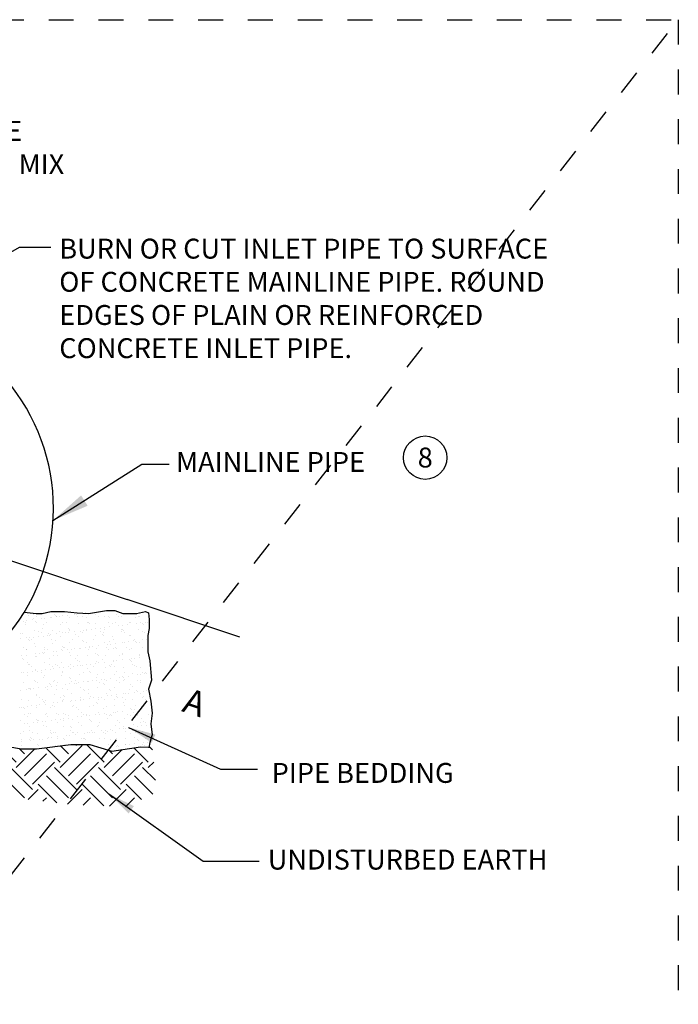
# Model space of a CAD drawing. Extents: x 0.55 to 8.28, y 0.86 to 10.78.
# Drawn here: x 5.63 to 8.28, y 6.82 to 10.78 of the extents above; entities that cross this region are included whole.
import ezdxf
from ezdxf.enums import TextEntityAlignment as Align

# ---------------------------------------------------------------- set-up
doc = ezdxf.new("R2010")
doc.units = 0
doc.header["$LTSCALE"] = 0.1
doc.header["$MEASUREMENT"] = 0
doc.linetypes.add('DASHED2', pattern=[0.375, 0.25, -0.125])
doc.layers.get('0').update_dxf_attribs({"linetype": 'CONTINUOUS'})
doc.layers.get('DEFPOINTS').update_dxf_attribs({"linetype": 'CONTINUOUS'})
doc.layers.add('MS-VIEW-L', color=246, linetype='DASHED2', plot=False)
for name, color, linetype in [('OBJ-DIM', 3, 'CONTINUOUS'), ('OBJ-HAT', 8, 'CONTINUOUS'), ('OBJ-MED-L', 3, 'CONTINUOUS'), ('OBJ-TI-T', 6, 'CONTINUOUS'), ('OBJ-TXT', 3, 'CONTINUOUS')]:
    doc.layers.add(name, color=color, linetype=linetype)
doc.styles.add('ROMANS', font='ROMANS')
doc.styles.add('simplex', font='simplex.shx')
doc.dimstyles.new('DIM_1', dxfattribs={"dimtxt": 0.125, "dimasz": 0.15, "dimexe": 0.12, "dimexo": 0.09, "dimgap": 0.03, "dimtad": 1, "dimzin": 0, "dimdsep": 46, "dimtxsty": 'simplex', "dimcen": 0.09, "dimclrd": 8, "dimclre": 8, "dimclrt": 256, "dimadec": 0, "dimazin": 0, "dimtfac": 1, "dimtofl": 0, "dimtmove": 0, "dimatfit": 3, "dimfxl": 0, "dimtolj": 1, "dimtzin": 0, "dimarcsym": 0})
doc.dimstyles.new('KCRS-DIM-01', dxfattribs={"dimscale": 0, "dimtxt": 0.08, "dimasz": 0.11, "dimexe": 0.06, "dimexo": 0.03, "dimgap": 0.03, "dimtad": 1, "dimdec": 0, "dimzin": 0, "dimdsep": 46, "dimtxsty": 'simplex', "dimcen": 0.09, "dimclrd": 8, "dimclre": 8, "dimclrt": 256, "dimadec": 0, "dimazin": 0, "dimtfac": 1, "dimtdec": 0, "dimtmove": 1, "dimatfit": 3, "dimfxl": 0, "dimtolj": 1, "dimtzin": 0, "dimarcsym": 0})

# ---------------------------------------------------------------- blocks, each defined once
blk = doc.blocks.new('*X5')
at = {"color": 0}
for p, q in [((29.05, -10.08), (29.05, -10.08)), ((29.5, -10.62), (29.5, -10.62)), ((29.65, -9.97), (29.65, -9.97)), ((29.7, -10.39), (29.7, -10.39)), ((29.99, -10.18), (29.99, -10.18)), ((30.59, -10.47), (30.59, -10.47)), ((31, -10.42), (31, -10.42)), ((31.65, -10.33), (31.65, -10.33)), ((31.86, -10.32), (31.86, -10.32)), ((32.14, -9.96), (32.14, -9.96)), ((32.25, -10.11), (32.25, -10.11)), ((32.39, -10.25), (32.39, -10.25)), ((32.48, -10.18), (32.48, -10.18)), ((32.74, -10.19), (32.74, -10.19)), ((33.16, -10.13), (33.16, -10.13)), ((33.81, -10.05), (33.81, -10.05)), ((33.95, -10.29), (33.95, -10.29)), ((34.63, -9.96), (34.63, -9.96)), ((34.89, -9.91), (34.89, -9.91)), ((34.97, -10.17), (34.97, -10.17)), ((35.31, -9.85), (35.31, -9.85)), ((35.5, -10.18), (35.5, -10.18)), ((35.96, -9.76), (35.96, -9.76)), ((36, -10.3), (36, -10.3)), ((37.12, -9.95), (37.12, -9.95)), ((37.46, -10.17), (37.46, -10.17)), ((38.16, -10.22), (38.16, -10.22)), ((38.7, -10.21), (38.7, -10.21)), ((38.84, -10.34), (38.84, -10.34)), ((39.62, -9.95), (39.62, -9.95)), ((39.95, -10.16), (39.95, -10.16)), ((40.25, -10.2), (40.25, -10.2)), ((41.95, -10.28), (41.95, -10.28)), ((42.11, -9.94), (42.11, -9.94)), ((42.3, -10.2), (42.3, -10.2)), ((42.44, -10.16), (42.44, -10.16)), ((28.43, -10.76), (28.43, -10.76)), ((28.71, -10.96), (28.71, -10.96)), ((28.73, -11.13), (28.73, -11.13)), ((28.85, -10.7), (28.85, -10.7)), ((29.84, -10.81), (29.84, -10.81)), ((29.99, -10.95), (29.99, -10.95)), ((30.69, -11.59), (30.69, -11.59)), ((30.83, -11.11), (30.83, -11.11)), ((31.2, -10.96), (31.2, -10.96)), ((31.91, -11.86), (31.91, -11.86)), ((32.87, -11.12), (32.87, -11.12)), ((33.09, -10.88), (33.09, -10.88)), ((33.69, -10.95), (33.69, -10.95)), ((33.89, -11.61), (33.89, -11.61)), ((34, -11.83), (34, -11.83)), ((34.03, -11.75), (34.03, -11.75)), ((35.03, -11.04), (35.03, -11.04)), ((35.63, -11.88), (35.63, -11.88)), ((36.05, -11.82), (36.05, -11.82)), ((36.05, -11.84), (36.05, -11.84)), ((36.19, -10.95), (36.19, -10.95)), ((36.29, -10.91), (36.29, -10.91)), ((36.44, -11.05), (36.44, -11.05)), ((36.7, -11.74), (36.7, -11.74)), ((37.13, -11.01), (37.13, -11.01)), ((37.14, -11.68), (37.14, -11.68)), ((37.79, -11.6), (37.79, -11.6)), ((38.2, -11.54), (38.2, -11.54)), ((38.21, -11.76), (38.21, -11.76)), ((38.68, -10.94), (38.68, -10.94)), ((38.85, -11.46), (38.85, -11.46)), ((39.18, -11.02), (39.18, -11.02)), ((39.54, -10.98), (39.54, -10.98)), ((39.94, -11.31), (39.94, -11.31)), ((40.3, -11.74), (40.3, -11.74)), ((40.34, -11.71), (40.34, -11.71)), ((40.36, -11.26), (40.36, -11.26)), ((40.48, -11.85), (40.48, -11.85)), ((41.01, -11.17), (41.01, -11.17)), ((41.17, -10.94), (41.17, -10.94)), ((41.34, -10.95), (41.34, -10.95)), ((42.09, -11.03), (42.09, -11.03)), ((42.35, -11.75), (42.35, -11.75)), ((42.51, -10.97), (42.51, -10.97)), ((42.74, -11.01), (42.74, -11.01)), ((42.89, -11.14), (42.89, -11.14)), ((43.16, -10.89), (43.16, -10.89)), ((43.43, -10.92), (43.43, -10.92)), ((28.09, -12.87), (28.09, -12.87)), ((28.14, -12.19), (28.14, -12.19)), ((28.28, -12.29), (28.28, -12.29)), ((28.78, -12.68), (28.78, -12.68)), ((29.08, -13.02), (29.08, -13.02)), ((29.17, -12.73), (29.17, -12.73)), ((29.36, -12.96), (29.36, -12.96)), ((29.59, -12.68), (29.59, -12.68)), ((29.75, -11.94), (29.75, -11.94)), ((30.24, -12.59), (30.24, -12.59)), ((30.3, -11.97), (30.3, -11.97)), ((30.63, -12.18), (30.63, -12.18)), ((30.88, -12.65), (30.88, -12.65)), ((31.33, -12.45), (31.33, -12.45)), ((31.48, -12.31), (31.48, -12.31)), ((31.63, -12.45), (31.63, -12.45)), ((31.74, -12.39), (31.74, -12.39)), ((31.85, -12.96), (31.85, -12.96)), ((32.39, -12.31), (32.39, -12.31)), ((32.79, -11.97), (32.79, -11.97)), ((32.92, -12.66), (32.92, -12.66)), ((33.13, -12.18), (33.13, -12.18)), ((33.48, -12.16), (33.48, -12.16)), ((33.9, -12.11), (33.9, -12.11)), ((34.34, -12.95), (34.34, -12.95)), ((34.55, -12.02), (34.55, -12.02)), ((34.73, -12.39), (34.73, -12.39)), ((35.09, -12.58), (35.09, -12.58)), ((35.28, -11.96), (35.28, -11.96)), ((35.62, -12.18), (35.62, -12.18)), ((36.83, -12.95), (36.83, -12.95)), ((37.18, -12.55), (37.18, -12.55)), ((37.77, -11.96), (37.77, -11.96)), ((37.93, -12.41), (37.93, -12.41)), ((38.08, -12.55), (38.08, -12.55)), ((38.11, -12.17), (38.11, -12.17)), ((39.23, -12.56), (39.23, -12.56)), ((39.32, -12.94), (39.32, -12.94)), ((40.26, -11.95), (40.26, -11.95)), ((40.6, -12.17), (40.6, -12.17)), ((41.18, -12.48), (41.18, -12.48)), ((41.39, -12.49), (41.39, -12.49)), ((41.81, -12.94), (41.81, -12.94)), ((42.75, -11.95), (42.75, -11.95)), ((42.83, -13), (42.83, -13)), ((43.09, -12.16), (43.09, -12.16)), ((43.25, -12.95), (43.25, -12.95)), ((43.48, -12.46), (43.48, -12.46)), ((28.45, -13.98), (28.45, -13.98)), ((28.79, -14.19), (28.79, -14.19)), ((28.83, -14.22), (28.83, -14.22)), ((29.22, -13.15), (29.22, -13.15)), ((29.8, -13.48), (29.8, -13.48)), ((29.92, -13.79), (29.92, -13.79)), ((30.93, -14.19), (30.93, -14.19)), ((30.94, -13.97), (30.94, -13.97)), ((31.28, -14.19), (31.28, -14.19)), ((31.96, -13.4), (31.96, -13.4)), ((32.33, -13.09), (32.33, -13.09)), ((32.97, -14.2), (32.97, -14.2)), ((33.12, -13.82), (33.12, -13.82)), ((33.27, -13.95), (33.27, -13.95)), ((33.43, -13.97), (33.43, -13.97)), ((33.77, -14.18), (33.77, -14.18)), ((34.05, -13.37), (34.05, -13.37)), ((34.22, -14.14), (34.22, -14.14)), ((34.63, -14.08), (34.63, -14.08)), ((35.14, -14.12), (35.14, -14.12)), ((35.28, -14), (35.28, -14)), ((35.53, -13.12), (35.53, -13.12)), ((35.67, -13.25), (35.67, -13.25)), ((35.93, -13.96), (35.93, -13.96)), ((36.1, -13.38), (36.1, -13.38)), ((36.26, -14.18), (36.26, -14.18)), ((36.37, -13.85), (36.37, -13.85)), ((36.37, -13.89), (36.37, -13.89)), ((36.79, -13.8), (36.79, -13.8)), ((37.23, -14.1), (37.23, -14.1)), ((37.44, -13.71), (37.44, -13.71)), ((38.26, -13.3), (38.26, -13.3)), ((38.42, -13.96), (38.42, -13.96)), ((38.52, -13.57), (38.52, -13.57)), ((38.75, -14.17), (38.75, -14.17)), ((38.78, -13.19), (38.78, -13.19)), ((38.94, -13.52), (38.94, -13.52)), ((39.28, -14.11), (39.28, -14.11)), ((39.57, -13.92), (39.57, -13.92)), ((39.59, -13.43), (39.59, -13.43)), ((39.72, -14.05), (39.72, -14.05)), ((40.36, -13.28), (40.36, -13.28)), ((40.68, -13.29), (40.68, -13.29)), ((40.91, -13.96), (40.91, -13.96)), ((41.09, -13.23), (41.09, -13.23)), ((41.25, -14.17), (41.25, -14.17)), ((41.44, -14.03), (41.44, -14.03)), ((41.74, -13.15), (41.74, -13.15)), ((41.98, -13.21), (41.98, -13.21)), ((42.12, -13.35), (42.12, -13.35)), ((42.4, -13.29), (42.4, -13.29)), ((42.82, -13.99), (42.82, -13.99)), ((43.4, -13.95), (43.4, -13.95)), ((43.53, -14), (43.53, -14)), ((28.17, -14.93), (28.17, -14.93)), ((28.31, -15.22), (28.31, -15.22)), ((28.46, -15.36), (28.46, -15.36)), ((28.82, -14.85), (28.82, -14.85)), ((29.85, -15.02), (29.85, -15.02)), ((29.91, -14.7), (29.91, -14.7)), ((30, -14.97), (30, -14.97)), ((30.33, -14.65), (30.33, -14.65)), ((30.72, -14.52), (30.72, -14.52)), ((30.86, -14.65), (30.86, -14.65)), ((30.98, -14.56), (30.98, -14.56)), ((31.56, -15.29), (31.56, -15.29)), ((32.01, -14.94), (32.01, -14.94)), ((32.06, -14.42), (32.06, -14.42)), ((32.48, -14.37), (32.48, -14.37)), ((32.5, -14.96), (32.5, -14.96)), ((33.13, -14.28), (33.13, -14.28)), ((33.97, -14.59), (33.97, -14.59)), ((34.1, -14.91), (34.1, -14.91)), ((34.76, -15.32), (34.76, -15.32)), ((34.99, -14.96), (34.99, -14.96)), ((36.15, -14.92), (36.15, -14.92)), ((37.17, -14.62), (37.17, -14.62)), ((37.31, -14.75), (37.31, -14.75)), ((37.48, -14.95), (37.48, -14.95)), ((38.01, -15.39), (38.01, -15.39)), ((38.31, -14.85), (38.31, -14.85)), ((39.97, -14.95), (39.97, -14.95)), ((40.33, -15.4), (40.33, -15.4)), ((40.41, -14.69), (40.41, -14.69)), ((40.41, -14.82), (40.41, -14.82)), ((41.21, -15.42), (41.21, -15.42)), ((41.41, -15.26), (41.41, -15.26)), ((41.83, -15.21), (41.83, -15.21)), ((42.45, -14.83), (42.45, -14.83)), ((42.46, -14.94), (42.46, -14.94)), ((42.48, -15.12), (42.48, -15.12)), ((28.88, -15.76), (28.88, -15.76)), ((29.1, -15.98), (29.1, -15.98)), ((29.16, -15.99), (29.16, -15.99)), ((29.44, -16.2), (29.44, -16.2)), ((29.9, -16.56), (29.9, -16.56)), ((30.98, -15.73), (30.98, -15.73)), ((31.06, -16.62), (31.06, -16.62)), ((31.59, -15.98), (31.59, -15.98)), ((31.71, -16.54), (31.71, -16.54)), ((31.93, -16.19), (31.93, -16.19)), ((32.06, -16.48), (32.06, -16.48)), ((32.36, -16.02), (32.36, -16.02)), ((32.5, -16.16), (32.5, -16.16)), ((32.8, -16.39), (32.8, -16.39)), ((33.03, -15.74), (33.03, -15.74)), ((33.22, -16.34), (33.22, -16.34)), ((33.87, -16.25), (33.87, -16.25)), ((34.08, -15.97), (34.08, -15.97)), ((34.15, -16.46), (34.15, -16.46)), ((34.42, -16.19), (34.42, -16.19)), ((34.91, -15.45), (34.91, -15.45)), ((34.95, -16.11), (34.95, -16.11)), ((35.19, -15.66), (35.19, -15.66)), ((35.37, -16.06), (35.37, -16.06)), ((35.61, -16.09), (35.61, -16.09)), ((36.02, -15.97), (36.02, -15.97)), ((36.2, -16.47), (36.2, -16.47)), ((36.57, -15.97), (36.57, -15.97)), ((36.91, -16.18), (36.91, -16.18)), ((37.11, -15.83), (37.11, -15.83)), ((37.28, -15.64), (37.28, -15.64)), ((37.52, -15.77), (37.52, -15.77)), ((38.17, -15.69), (38.17, -15.69)), ((38.36, -16.39), (38.36, -16.39)), ((38.81, -16.12), (38.81, -16.12)), ((38.95, -16.26), (38.95, -16.26)), ((39.06, -15.96), (39.06, -15.96)), ((39.26, -15.54), (39.26, -15.54)), ((39.33, -15.65), (39.33, -15.65)), ((39.4, -16.18), (39.4, -16.18)), ((39.68, -15.49), (39.68, -15.49)), ((40.46, -16.36), (40.46, -16.36)), ((41.36, -15.55), (41.36, -15.55)), ((41.49, -15.57), (41.49, -15.57)), ((41.55, -15.96), (41.55, -15.96)), ((41.89, -16.17), (41.89, -16.17)), ((42.05, -16.19), (42.05, -16.19)), ((42.5, -16.37), (42.5, -16.37)), ((28.16, -16.97), (28.16, -16.97)), ((28.49, -16.96), (28.49, -16.96)), ((28.91, -16.91), (28.91, -16.91)), ((28.94, -17.3), (28.94, -17.3)), ((29.56, -16.82), (29.56, -16.82)), ((29.95, -16.72), (29.95, -16.72)), ((30.1, -16.86), (30.1, -16.86)), ((30.65, -16.68), (30.65, -16.68)), ((30.65, -16.97), (30.65, -16.97)), ((30.8, -17.5), (30.8, -17.5)), ((31.03, -17.27), (31.03, -17.27)), ((33.08, -17.28), (33.08, -17.28)), ((33.14, -16.97), (33.14, -16.97)), ((33.2, -16.79), (33.2, -16.79)), ((34, -17.52), (34, -17.52)), ((34.14, -17.66), (34.14, -17.66)), ((35.24, -17.21), (35.24, -17.21)), ((35.63, -16.96), (35.63, -16.96)), ((36.4, -16.82), (36.4, -16.82)), ((36.55, -16.96), (36.55, -16.96)), ((37.24, -17.6), (37.24, -17.6)), ((37.33, -17.18), (37.33, -17.18)), ((37.85, -17.8), (37.85, -17.8)), ((38.12, -16.96), (38.12, -16.96)), ((38.26, -17.75), (38.26, -17.75)), ((38.91, -17.66), (38.91, -17.66)), ((39.38, -17.19), (39.38, -17.19)), ((39.65, -16.89), (39.65, -16.89)), ((40, -17.52), (40, -17.52)), ((40.41, -17.46), (40.41, -17.46)), ((40.45, -17.62), (40.45, -17.62)), ((40.59, -17.76), (40.59, -17.76)), ((40.62, -16.95), (40.62, -16.95)), ((41.07, -17.38), (41.07, -17.38)), ((41.54, -17.11), (41.54, -17.11)), ((42.15, -17.24), (42.15, -17.24)), ((42.57, -17.18), (42.57, -17.18)), ((42.85, -16.92), (42.85, -16.92)), ((43, -17.06), (43, -17.06)), ((43.11, -16.95), (43.11, -16.95)), ((43.22, -17.09), (43.22, -17.09)), ((28.39, -18.2), (28.39, -18.2)), ((28.8, -18.98), (28.8, -18.98)), ((28.99, -18.84), (28.99, -18.84)), ((29.19, -18.93), (29.19, -18.93)), ((29.23, -18.94), (29.23, -18.94)), ((29.65, -18.88), (29.65, -18.88)), ((29.74, -17.98), (29.74, -17.98)), ((29.95, -18.1), (29.95, -18.1)), ((30.08, -18.2), (30.08, -18.2)), ((30.3, -18.8), (30.3, -18.8)), ((31.08, -18.82), (31.08, -18.82)), ((31.3, -18.97), (31.3, -18.97)), ((31.38, -18.65), (31.38, -18.65)), ((31.59, -18.23), (31.59, -18.23)), ((31.74, -18.36), (31.74, -18.36)), ((31.8, -18.6), (31.8, -18.6)), ((32.11, -18.02), (32.11, -18.02)), ((32.24, -17.98), (32.24, -17.98)), ((32.43, -19), (32.43, -19)), ((32.45, -18.51), (32.45, -18.51)), ((32.57, -18.19), (32.57, -18.19)), ((33.13, -18.83), (33.13, -18.83)), ((33.54, -18.37), (33.54, -18.37)), ((33.79, -18.97), (33.79, -18.97)), ((33.95, -18.31), (33.95, -18.31)), ((34.21, -18), (34.21, -18)), ((34.6, -18.23), (34.6, -18.23)), ((34.73, -17.98), (34.73, -17.98)), ((34.84, -18.3), (34.84, -18.3)), ((35.06, -18.19), (35.06, -18.19)), ((35.29, -18.75), (35.29, -18.75)), ((35.69, -18.09), (35.69, -18.09)), ((36.11, -18.03), (36.11, -18.03)), ((36.25, -18.01), (36.25, -18.01)), ((36.28, -18.96), (36.28, -18.96)), ((36.76, -17.95), (36.76, -17.95)), ((37.22, -17.97), (37.22, -17.97)), ((37.38, -18.72), (37.38, -18.72)), ((37.56, -18.19), (37.56, -18.19)), ((38.04, -18.32), (38.04, -18.32)), ((38.19, -18.46), (38.19, -18.46)), ((38.41, -17.93), (38.41, -17.93)), ((38.77, -18.96), (38.77, -18.96)), ((39.43, -18.73), (39.43, -18.73)), ((39.71, -17.97), (39.71, -17.97)), ((40.05, -18.18), (40.05, -18.18)), ((40.51, -17.9), (40.51, -17.9)), ((41.26, -18.95), (41.26, -18.95)), ((41.29, -18.4), (41.29, -18.4)), ((41.59, -18.65), (41.59, -18.65)), ((42.2, -17.96), (42.2, -17.96)), ((42.54, -18.18), (42.54, -18.18)), ((42.55, -17.91), (42.55, -17.91)), ((28.14, -19.08), (28.14, -19.08)), ((29.33, -19.06), (29.33, -19.06)), ((30, -19.64), (30, -19.64)), ((30.03, -19.7), (30.03, -19.7)), ((30.39, -19.99), (30.39, -19.99)), ((32.16, -19.57), (32.16, -19.57)), ((32.88, -19.98), (32.88, -19.98)), ((33.22, -20.2), (33.22, -20.2)), ((33.23, -19.73), (33.23, -19.73)), ((33.38, -19.86), (33.38, -19.86)), ((34.26, -19.54), (34.26, -19.54)), ((35.37, -19.98), (35.37, -19.98)), ((35.64, -19.03), (35.64, -19.03)), ((35.71, -20.19), (35.71, -20.19)), ((35.78, -19.16), (35.78, -19.16)), ((36.3, -19.55), (36.3, -19.55)), ((36.43, -20.06), (36.43, -20.06)), ((36.48, -19.8), (36.48, -19.8)), ((36.85, -20.01), (36.85, -20.01)), ((37.5, -19.92), (37.5, -19.92)), ((37.86, -19.97), (37.86, -19.97)), ((38.2, -20.19), (38.2, -20.19)), ((38.46, -19.47), (38.46, -19.47)), ((38.58, -19.78), (38.58, -19.78)), ((38.88, -19.1), (38.88, -19.1)), ((39, -19.72), (39, -19.72)), ((39.65, -19.64), (39.65, -19.64)), ((39.68, -19.83), (39.68, -19.83)), ((39.83, -19.96), (39.83, -19.96)), ((40.36, -19.97), (40.36, -19.97)), ((40.56, -19.44), (40.56, -19.44)), ((40.69, -20.18), (40.69, -20.18)), ((40.74, -19.49), (40.74, -19.49)), ((41.15, -19.44), (41.15, -19.44)), ((41.64, -20.19), (41.64, -20.19)), ((41.8, -19.35), (41.8, -19.35)), ((42.09, -19.13), (42.09, -19.13)), ((42.23, -19.26), (42.23, -19.26)), ((42.6, -19.45), (42.6, -19.45)), ((42.85, -19.96), (42.85, -19.96)), ((42.89, -19.21), (42.89, -19.21)), ((42.93, -19.9), (42.93, -19.9)), ((43.18, -20.18), (43.18, -20.18)), ((43.31, -19.15), (43.31, -19.15)), ((28, -21.17), (28, -21.17)), ((28.23, -21.14), (28.23, -21.14)), ((28.24, -20.21), (28.24, -20.21)), ((28.42, -21.13), (28.42, -21.13)), ((28.57, -21.27), (28.57, -21.27)), ((28.88, -21.05), (28.88, -21.05)), ((29.04, -20.38), (29.04, -20.38)), ((29.45, -20.98), (29.45, -20.98)), ((29.97, -20.91), (29.97, -20.91)), ((30.05, -21.18), (30.05, -21.18)), ((30.39, -20.86), (30.39, -20.86)), ((30.73, -20.2), (30.73, -20.2)), ((30.83, -20.43), (30.83, -20.43)), ((30.97, -20.57), (30.97, -20.57)), ((31.04, -20.77), (31.04, -20.77)), ((31.13, -20.36), (31.13, -20.36)), ((31.67, -21.2), (31.67, -21.2)), ((31.94, -20.98), (31.94, -20.98)), ((32.12, -20.63), (32.12, -20.63)), ((32.21, -21.11), (32.21, -21.11)), ((32.54, -20.57), (32.54, -20.57)), ((33.18, -20.37), (33.18, -20.37)), ((33.19, -20.49), (33.19, -20.49)), ((34.07, -20.5), (34.07, -20.5)), ((34.28, -20.34), (34.28, -20.34)), ((34.31, -21.08), (34.31, -21.08)), ((34.43, -20.97), (34.43, -20.97)), ((34.69, -20.29), (34.69, -20.29)), ((34.87, -21.23), (34.87, -21.23)), ((35.02, -21.37), (35.02, -21.37)), ((35.34, -20.2), (35.34, -20.2)), ((35.34, -20.29), (35.34, -20.29)), ((36.35, -21.09), (36.35, -21.09)), ((36.92, -20.97), (36.92, -20.97)), ((37.28, -20.53), (37.28, -20.53)), ((37.42, -20.66), (37.42, -20.66)), ((37.43, -20.26), (37.43, -20.26)), ((38.12, -21.3), (38.12, -21.3)), ((38.51, -21.01), (38.51, -21.01)), ((39.42, -20.96), (39.42, -20.96)), ((39.48, -20.27), (39.48, -20.27)), ((40.52, -20.6), (40.52, -20.6)), ((40.61, -20.99), (40.61, -20.99)), ((41.32, -21.33), (41.32, -21.33)), ((41.91, -20.96), (41.91, -20.96)), ((42.54, -21.33), (42.54, -21.33)), ((42.65, -21), (42.65, -21)), ((28.54, -22), (28.54, -22)), ((28.88, -22.21), (28.88, -22.21)), ((29.09, -21.92), (29.09, -21.92)), ((29.26, -21.91), (29.26, -21.91)), ((31.04, -21.99), (31.04, -21.99)), ((31.18, -21.9), (31.18, -21.9)), ((31.37, -22.21), (31.37, -22.21)), ((32.47, -21.93), (32.47, -21.93)), ((32.61, -22.07), (32.61, -22.07)), ((33.23, -21.91), (33.23, -21.91)), ((33.28, -22.55), (33.28, -22.55)), ((33.53, -21.99), (33.53, -21.99)), ((33.86, -22.2), (33.86, -22.2)), ((33.93, -22.46), (33.93, -22.46)), ((35.01, -22.32), (35.01, -22.32)), ((35.39, -21.83), (35.39, -21.83)), ((35.43, -22.26), (35.43, -22.26)), ((35.71, -22), (35.71, -22)), ((36.02, -21.98), (36.02, -21.98)), ((36.08, -22.18), (36.08, -22.18)), ((36.36, -22.2), (36.36, -22.2)), ((37.17, -22.03), (37.17, -22.03)), ((37.48, -21.8), (37.48, -21.8)), ((37.58, -21.98), (37.58, -21.98)), ((38.23, -21.89), (38.23, -21.89)), ((38.51, -21.98), (38.51, -21.98)), ((38.56, -22.55), (38.56, -22.55)), ((38.85, -22.19), (38.85, -22.19)), ((38.92, -22.03), (38.92, -22.03)), ((39.06, -22.17), (39.06, -22.17)), ((39.32, -21.75), (39.32, -21.75)), ((39.53, -21.81), (39.53, -21.81)), ((39.74, -21.7), (39.74, -21.7)), ((40.39, -21.61), (40.39, -21.61)), ((40.66, -22.53), (40.66, -22.53)), ((41, -21.97), (41, -21.97)), ((41.34, -22.19), (41.34, -22.19)), ((41.47, -21.46), (41.47, -21.46)), ((41.47, -21.47), (41.47, -21.47)), ((41.69, -21.74), (41.69, -21.74)), ((41.89, -21.41), (41.89, -21.41)), ((42.16, -22.1), (42.16, -22.1)), ((42.7, -22.54), (42.7, -22.54)), ((43.49, -21.97), (43.49, -21.97)), ((28.06, -22.72), (28.06, -22.72)), ((28.55, -23.17), (28.55, -23.17)), ((28.97, -23.11), (28.97, -23.11)), ((29.14, -23.47), (29.14, -23.47)), ((29.62, -23.03), (29.62, -23.03)), ((30.06, -22.64), (30.06, -22.64)), ((30.1, -22.73), (30.1, -22.73)), ((30.1, -22.98), (30.1, -22.98)), ((30.21, -22.77), (30.21, -22.77)), ((30.71, -22.88), (30.71, -22.88)), ((30.9, -23.41), (30.9, -23.41)), ((31.12, -22.83), (31.12, -22.83)), ((31.23, -23.44), (31.23, -23.44)), ((31.77, -22.74), (31.77, -22.74)), ((32.26, -22.65), (32.26, -22.65)), ((32.59, -22.98), (32.59, -22.98)), ((32.86, -22.6), (32.86, -22.6)), ((33.28, -23.45), (33.28, -23.45)), ((33.31, -22.71), (33.31, -22.71)), ((34.11, -23.44), (34.11, -23.44)), ((34.25, -23.57), (34.25, -23.57)), ((34.36, -22.62), (34.36, -22.62)), ((35.08, -22.97), (35.08, -22.97)), ((35.44, -23.37), (35.44, -23.37)), ((36.4, -22.63), (36.4, -22.63)), ((36.51, -22.73), (36.51, -22.73)), ((36.66, -22.87), (36.66, -22.87)), ((37.35, -23.51), (37.35, -23.51)), ((37.53, -23.34), (37.53, -23.34)), ((37.57, -22.97), (37.57, -22.97)), ((39.58, -23.35), (39.58, -23.35)), ((39.76, -22.8), (39.76, -22.8)), ((40.06, -22.97), (40.06, -22.97)), ((40.06, -23.72), (40.06, -23.72)), ((40.47, -23.67), (40.47, -23.67)), ((40.56, -23.53), (40.56, -23.53)), ((40.7, -23.67), (40.7, -23.67)), ((41.12, -23.58), (41.12, -23.58)), ((41.74, -23.28), (41.74, -23.28)), ((42.21, -23.44), (42.21, -23.44)), ((42.55, -22.96), (42.55, -22.96)), ((42.63, -23.39), (42.63, -23.39)), ((42.96, -22.83), (42.96, -22.83)), ((43.11, -22.97), (43.11, -22.97)), ((43.28, -23.3), (43.28, -23.3)), ((28.11, -24.26), (28.11, -24.26)), ((28.5, -24.11), (28.5, -24.11)), ((29.19, -24), (29.19, -24)), ((29.3, -24.84), (29.3, -24.84)), ((29.53, -24.21), (29.53, -24.21)), ((30.15, -24.27), (30.15, -24.27)), ((31.44, -24.86), (31.44, -24.86)), ((31.68, -23.99), (31.68, -23.99)), ((31.7, -24.14), (31.7, -24.14)), ((31.85, -24.27), (31.85, -24.27)), ((31.86, -24.8), (31.86, -24.8)), ((32.02, -24.21), (32.02, -24.21)), ((32.31, -24.19), (32.31, -24.19)), ((32.51, -24.72), (32.51, -24.72)), ((32.54, -24.91), (32.54, -24.91)), ((33.6, -24.58), (33.6, -24.58)), ((34.01, -24.52), (34.01, -24.52)), ((34.17, -23.99), (34.17, -23.99)), ((34.41, -24.16), (34.41, -24.16)), ((34.51, -24.2), (34.51, -24.2)), ((34.66, -24.43), (34.66, -24.43)), ((34.95, -24.21), (34.95, -24.21)), ((35.49, -24.91), (35.49, -24.91)), ((35.75, -24.29), (35.75, -24.29)), ((35.75, -24.94), (35.75, -24.94)), ((36.17, -24.24), (36.17, -24.24)), ((36.45, -24.17), (36.45, -24.17)), ((36.66, -23.99), (36.66, -23.99)), ((36.82, -24.15), (36.82, -24.15)), ((37, -24.2), (37, -24.2)), ((37.58, -24.89), (37.58, -24.89)), ((37.9, -24.01), (37.9, -24.01)), ((38.15, -24.24), (38.15, -24.24)), ((38.3, -24.37), (38.3, -24.37)), ((38.32, -23.95), (38.32, -23.95)), ((38.61, -24.09), (38.61, -24.09)), ((38.97, -23.87), (38.97, -23.87)), ((39.16, -23.98), (39.16, -23.98)), ((39.49, -24.2), (39.49, -24.2)), ((39.63, -24.9), (39.63, -24.9)), ((40.71, -24.07), (40.71, -24.07)), ((41.4, -24.31), (41.4, -24.31)), ((41.65, -23.98), (41.65, -23.98)), ((41.79, -24.82), (41.79, -24.82)), ((41.98, -24.19), (41.98, -24.19)), ((42.75, -24.08), (42.75, -24.08)), ((28.16, -25.8), (28.16, -25.8)), ((28.2, -25.29), (28.2, -25.29)), ((28.25, -24.99), (28.25, -24.99)), ((29.19, -25.01), (29.19, -25.01)), ((29.29, -25.14), (29.29, -25.14)), ((29.44, -24.98), (29.44, -24.98)), ((29.71, -25.09), (29.71, -25.09)), ((30.14, -25.61), (30.14, -25.61)), ((30.2, -25.81), (30.2, -25.81)), ((30.36, -25), (30.36, -25)), ((30.74, -24.99), (30.74, -24.99)), ((31.28, -24.98), (31.28, -24.98)), ((32.36, -25.73), (32.36, -25.73)), ((33.23, -24.98), (33.23, -24.98)), ((33.33, -24.99), (33.33, -24.99)), ((33.34, -25.64), (33.34, -25.64)), ((33.49, -25.78), (33.49, -25.78)), ((34.46, -25.7), (34.46, -25.7)), ((35.73, -24.98), (35.73, -24.98)), ((35.89, -25.07), (35.89, -25.07)), ((36.5, -25.71), (36.5, -25.71)), ((36.59, -25.71), (36.59, -25.71)), ((38.22, -24.97), (38.22, -24.97)), ((38.66, -25.64), (38.66, -25.64)), ((38.99, -25.01), (38.99, -25.01)), ((39.71, -25.84), (39.71, -25.84)), ((39.79, -25.74), (39.79, -25.74)), ((39.94, -25.87), (39.94, -25.87)), ((40.71, -24.97), (40.71, -24.97)), ((40.76, -25.61), (40.76, -25.61)), ((40.8, -25.7), (40.8, -25.7)), ((41.21, -25.64), (41.21, -25.64)), ((41.86, -25.56), (41.86, -25.56)), ((42.19, -25.04), (42.19, -25.04)), ((42.34, -25.17), (42.34, -25.17)), ((42.8, -25.62), (42.8, -25.62)), ((42.95, -25.42), (42.95, -25.42)), ((43.04, -25.81), (43.04, -25.81)), ((43.2, -24.96), (43.2, -24.96)), ((43.37, -25.36), (43.37, -25.36))]:
    blk.add_line(p, q, dxfattribs=at)
blk = doc.blocks.new('KCDOT RD STD MV OUTLINE')
at = {"layer": 'DEFPOINTS', "color": 246, "linetype": 'DASHED2'}
blk.add_line((0.5485, 10.777), (8.277, 10.777), dxfattribs=at)
at = {"layer": 'MS-VIEW-L', "color": 246, "linetype": 'DASHED2'}
blk.add_line((8.277, 10.777), (8.277, 0.8633), dxfattribs=at)
blk.add_lwpolyline([(0.5485, 10.777), (8.277, 10.777), (8.277, 0.8633), (0.5485, 0.8633)], close=True, dxfattribs=at)
blk.add_lwpolyline([(0.5485, 0.8633), (8.277, 10.777)], dxfattribs=at)
blk = doc.blocks.new('KCDOT-RD-STD-NUM-CIR-T')
blk.add_circle((0.0005, -0.0024), 0.0871)
at = {"style": 'simplex'}
blk.add_attdef('X', text='', height=0.08, dxfattribs=at).set_placement((0.0005, -0.0419), align=Align.CENTER)

msp = doc.modelspace()

# ---------------------------------------------------------------- hatches: boundary and pattern name
at = {"layer": 'OBJ-HAT'}
h = msp.add_hatch(dxfattribs=at)
h.set_pattern_fill('EARTH', color=256, scale=0.5, angle=45, style=0)
h.set_pattern_definition([(45, (0.02673, 0.28051), (1e-17, 0.1767767), [0.125, -0.125]), (45, (-0.00642, 0.31366), (1e-17, 0.1767767), [0.125, -0.125]), (45, (-0.03956, 0.3468), (1e-17, 0.1767767), [0.125, -0.125]), (135, (-0.03956, 0.3689), (-0.1767767, 3e-17), [0.125, -0.125]), (135, (-0.00642, 0.40205), (-0.1767767, 3e-17), [0.125, -0.125]), (135, (0.02673, 0.43519), (-0.1767767, 3e-17), [0.125, -0.125])])
h.paths.add_polyline_path([(3.2853, 8.6165), (3.0464, 8.2899), (3.1745, 8.2834), (3.4284, 8.1531), (3.5419, 8.022), (3.5628, 7.8951), (3.7611, 7.6968), (3.841, 7.6828), (4.0601, 7.6804), (4.2449, 7.6628), (4.5802, 7.6096), (4.6732, 7.597), (4.7151, 7.6032), (4.8763, 7.6231), (5.0067, 7.6122), (5.1949, 7.5874), (5.2712, 7.5942), (5.4661, 7.6477), (5.6628, 7.6429), (5.8445, 7.6228), (6.059, 7.6139), (6.1816, 7.6707), (6.1606, 7.8916), (6.1508, 7.8529), (6.1175, 7.8551), (6.0018, 7.8374), (5.9129, 7.864), (5.8373, 7.864), (5.7042, 7.8469), (5.6371, 7.8462), (5.4859, 7.8729), (5.4438, 7.8507), (5.3125, 7.8507), (5.1968, 7.8596), (5.0634, 7.8507), (5.019, 7.8596), (5.0012, 7.8507), (4.8926, 7.8507), (4.8504, 7.8523), (4.6854, 7.8596), (4.6053, 7.8596), (4.4808, 7.8418), (4.383, 7.8418), (4.3095, 7.8548), (4.1713, 7.8551), (4.1384, 7.8551), (4.085, 7.8462), (3.9871, 7.8462), (3.8537, 7.864), (3.8137, 7.864), (3.794, 7.9494), (3.7953, 7.9784), (3.7889, 8.0267), (3.7826, 8.0834), (3.7826, 8.1397), (3.8003, 8.1841), (3.7737, 8.313), (3.79, 8.3947), (3.7841, 8.3992), (3.7726, 8.4091), (3.7651, 8.4139), (3.7574, 8.4177), (3.747, 8.4213), (3.7314, 8.4239), (3.7162, 8.4246), (3.6914, 8.4286), (3.655, 8.4431), (3.6302, 8.4606), (3.6127, 8.4787), (3.5959, 8.5041), (3.5859, 8.5221), (3.5598, 8.5572), (3.5377, 8.5787), (3.5143, 8.5963), (3.4764, 8.6165), (2.4774, 8.6176), (2.4558, 8.6311), (2.4227, 8.6536), (2.402, 8.6721), (2.3819, 8.6965), (2.3657, 8.7213), (2.355, 8.7416), (2.3475, 8.7589), (2.3418, 8.7733), (2.3311, 8.7933), (2.3229, 8.8047), (2.3073, 8.8215), (2.2923, 8.8335), (2.2836, 8.839), (2.2764, 8.843), (2.2641, 8.8486), (2.2525, 8.8527), (2.2405, 8.8571), (2.2271, 8.8639), (2.2135, 8.8735), (2.2052, 8.881), (2.1965, 8.8909), (2.19, 8.8999), (2.1839, 8.9106), (2.1775, 8.9264), (2.175, 8.9353), (2.1733, 8.9417), (2.16, 8.9686), (2.1548, 8.9753), (2.1483, 8.9822), (2.1394, 8.9898), (2.1323, 8.9947), (2.1277, 8.9974), (2.1193, 9.0015), (2.1033, 9.0068), (2.0923, 9.0116), (2.0845, 9.0164), (2.0746, 9.0251), (2.0645, 9.039), (2.0598, 9.0494), (2.0564, 9.0637), (2.0534, 9.0863), (2.0509, 9.0949), (2.0464, 9.1062), (2.0377, 9.1211), (2.0288, 9.132), (2.021, 9.1394), (2.0118, 9.1464), (1.9891, 9.1578), (1.9781, 9.1619), (1.9563, 9.1638), (1.9453, 9.1655), (1.9179, 9.1757), (1.9021, 9.1862), (1.8942, 9.1934), (1.8842, 9.2049), (1.8721, 9.2261), (1.8625, 9.258), (1.8546, 9.2775), (1.8436, 9.2964), (1.8214, 9.3223), (1.7927, 9.3431), (1.7927, 9.1032), (1.8914, 9.0178), (1.9798, 8.9296), (2.0103, 8.8444), (2.0698, 8.6817), (2.3009, 8.5443), (2.4245, 8.4737), (2.5861, 8.4058), (2.8301, 8.3671), (2.8874, 8.3402), (3.1428, 8.6165)])

# ---------------------------------------------------------------- linework, layer by layer
for points in [[(5.6501, 8.3962), (5.6973, 8.39), (5.7214, 8.39), (5.7575, 8.3991), (5.8117, 8.3991), (5.8629, 8.3931), (5.908, 8.39), (5.9803, 8.4021), (6.0134, 8.4021), (6.0465, 8.39), (6.1007, 8.39), (6.1368, 8.3991), (6.1488, 8.3931), (6.1518, 8.366), (6.1518, 8.3299), (6.1458, 8.3028), (6.1458, 8.2366), (6.1549, 8.2005), (6.1609, 8.1223), (6.1488, 8.0862), (6.1579, 8.038), (6.1639, 7.9899), (6.1579, 7.9477), (6.1639, 7.9026), (6.1549, 7.8725), (6.1504, 7.8505)], [(5.4859, 7.8729), (5.6371, 7.8462), (5.6994, 7.8462), (5.8373, 7.864), (5.9129, 7.864), (6.0018, 7.8374), (6.1175, 7.8551), (6.1508, 7.8529)]]:
    msp.add_lwpolyline(points, dxfattribs=at)
at = {"layer": 'OBJ-MED-L'}
msp.add_arc((4.9682, 8.813), 0.7992, 177.1945, 145.9622, dxfattribs=at)
at = {"layer": 'OBJ-TXT'}
for p in [(3.816, 9.1972), (6.5154, 8.2958)]:
    msp.add_line(p, (6.0632, 8.4468), dxfattribs=at)
msp.add_solid([(6.4348, 8.0543), (6.5154, 8.2958), (6.4344, 8.3229), (6.4348, 8.0543)], dxfattribs=at)

# ---------------------------------------------------------------- block references
msp.add_blockref('KCDOT RD STD MV OUTLINE', (0, 0))
at = {"layer": 'OBJ-HAT', "xscale": 0.0333, "yscale": 0.0333, "zscale": 0.0333}
msp.add_blockref('*X5', (4.6999, 8.7182), dxfattribs=at)
at = {"layer": 'OBJ-TXT'}
msp.add_blockref('KCDOT-RD-STD-NUM-CIR-T', (7.2601, 9.0193), dxfattribs=at).add_auto_attribs({'X': '8'})

# ---------------------------------------------------------------- texts
at = {"layer": 'OBJ-TI-T', "style": 'ROMANS'}
msp.add_text('A', height=0.1, rotation=341.5004, dxfattribs=at).set_placement((6.3304, 8.0206), align=Align.MIDDLE)
at = {"layer": 'OBJ-TXT', "style": 'ROMANS'}
for s, p in [('MAINLINE PIPE ', (6.2598, 8.9597)), ('UNDISTURBED EARTH', (6.6281, 7.3616))]:
    msp.add_text(s, height=0.08, dxfattribs=at).set_placement(p)
at = {"layer": 'OBJ-TXT', "char_height": 0.08, "attachment_point": 1, "style": 'ROMANS'}
for s, insert, width in [('75-100 PSI FLOWABLE CONCRETE BACKFILL MIX', (4.5274, 10.3698), 1.485714), ('BURN OR CUT INLET PIPE TO SURFACE OF CONCRETE MAINLINE PIPE. ROUND EDGES OF PLAIN OR REINFORCED CONCRETE INLET PIPE.', (5.7907, 9.897), 1.993108), ('PIPE BEDDING', (6.6438, 7.79), 1.034245)]:
    msp.add_mtext(s, dxfattribs=dict(at, insert=insert, width=width))

# ---------------------------------------------------------------- leaders
msp.add_leader([(5.7648, 8.7642), (6.1217, 8.9902), (6.2328, 8.9902)], dimstyle='DIM_1', override={"dimgap": 0.03, "dimtad": 0})
at = {"layer": 'OBJ-DIM'}
for points in [[(4.4158, 9.1741), (5.6316, 9.8627), (5.7564, 9.8627)], [(6.0694, 7.9329), (6.4386, 7.7657), (6.5875, 7.7657)], [(5.9904, 7.6658), (6.3688, 7.3954), (6.5932, 7.3954)]]:
    msp.add_leader(points, dimstyle='KCRS-DIM-01', override={"dimscale": 1, "dimtad": 0}, dxfattribs=at)

doc.saveas('drawing.dxf')
